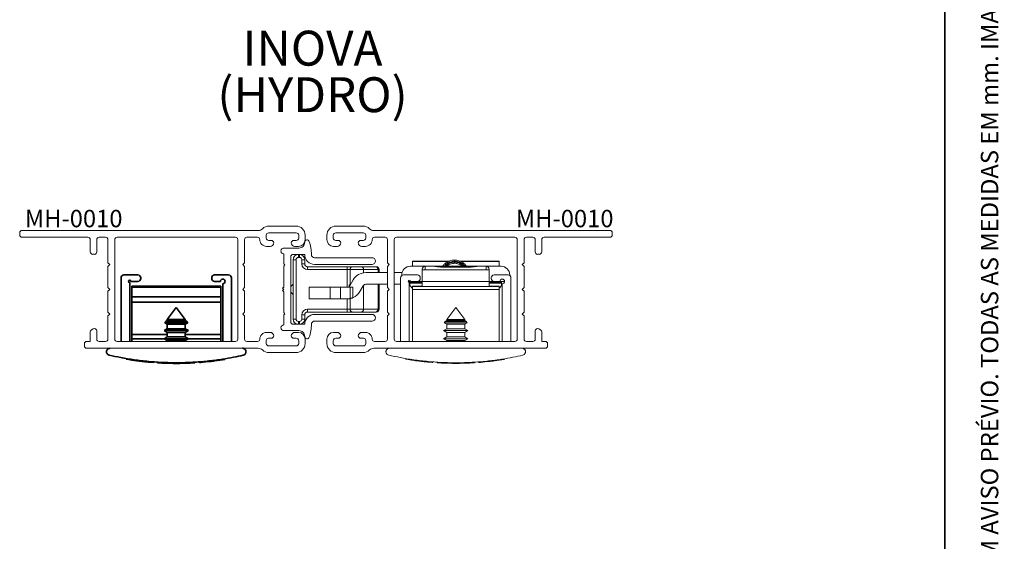
# Paper-space layout 'PG(2)' of a CAD drawing. Units: millimetres. Extents: x 10 to 205, y 4 to 287.
# Drawn here: x 120 to 205, y 94 to 139 of the extents above; entities that cross this region are included whole.
import ezdxf

# ---------------------------------------------------------------- set-up
doc = ezdxf.new("R2010")
doc.units = ezdxf.units.MM
doc.layers.add('ANOTAÇÕES', color=179, linetype='Continuous')
doc.layers.add('GHOST', color=9, linetype='Continuous')
doc.layers.add('LAYOUT_', color=7, linetype='Continuous', lineweight=35)
doc.styles.add('SLDTEXTSTYLE0', font='TXT', dxfattribs={"width": 0.7})

# ---------------------------------------------------------------- blocks, each defined once
blk = doc.blocks.new('SW_NOTE_0_11')
at = {"color": 0, "linetype": 'Continuous', "lineweight": 0, "char_height": 3, "attachment_point": 2, "style": 'SLDTEXTSTYLE0'}
for s, insert in [('INOVA', (5.766, 3.867)), ('(HYDRO)', (5.77, -0.133))]:
    blk.add_mtext(s, dxfattribs=dict(at, insert=insert))

psp = doc.layouts.new('PG(2)')

# ---------------------------------------------------------------- linework, layer by layer
at = {"color": 7, "linetype": 'Continuous', "lineweight": 18}
for p, q in [((143.908, 118.099), (144.158, 118.099)), ((143.908, 112.999), (143.908, 118.099)), ((144.158, 118.099), (144.158, 112.999)), ((144.358, 118.549), (144.358, 118.299)), ((144.458, 118.299), (144.358, 118.299)), ((144.458, 118.549), (144.458, 118.299)), ((144.658, 117.749), (144.658, 118.099)), ((144.908, 118.099), (144.658, 118.099)), ((144.908, 117.749), (144.658, 117.749)), ((144.908, 118.099), (144.908, 117.749)), ((154.172, 117.987), (157.381, 117.987)), ((154.172, 117.932), (154.172, 117.987)), ((154.172, 117.537), (154.172, 117.932)), ((158.195, 117.987), (161.622, 117.987)), ((161.622, 117.932), (161.622, 117.987)), ((161.622, 117.537), (161.622, 117.932)), ((145.158, 117.249), (145.158, 117.499)), ((145.158, 117.499), (148.558, 117.499)), ((148.558, 117.249), (145.158, 117.249)), ((148.558, 117.249), (148.558, 117.499)), ((149.058, 117.499), (148.558, 117.499)), ((148.558, 117.249), (148.808, 117.249)), ((149.971, 117.249), (148.808, 117.249)), ((148.808, 117.249), (148.808, 115.892)), ((149.058, 117.499), (149.736, 117.499)), ((149.736, 117.499), (150.98, 117.499)), ((151.214, 117.249), (149.971, 117.249)), ((150.162, 116.987), (152.023, 116.987)), ((150.98, 117.499), (151.058, 117.499)), ((151.308, 116.987), (151.308, 117.249)), ((152.606, 116.987), (153.274, 116.987)), ((153.997, 117.537), (155.272, 117.537)), ((155.022, 117.233), (155.022, 117.287)), ((155.272, 117.233), (155.022, 117.233)), ((155.022, 116.237), (155.022, 117.233)), ((155.272, 117.537), (155.272, 117.535)), ((155.272, 117.537), (155.934, 117.537)), ((155.272, 117.535), (155.272, 117.241)), ((155.941, 117.535), (155.272, 117.535)), ((155.272, 117.241), (155.272, 117.233)), ((160.522, 117.241), (155.272, 117.241)), ((155.272, 117.233), (160.522, 117.233)), ((155.934, 117.537), (155.941, 117.535)), ((155.934, 117.537), (156.897, 117.537)), ((158.897, 117.537), (156.897, 117.537)), ((158.897, 117.461), (156.897, 117.461)), ((158.897, 117.537), (159.859, 117.537)), ((159.852, 117.535), (159.859, 117.537)), ((160.522, 117.535), (159.852, 117.535)), ((159.859, 117.537), (160.522, 117.537)), ((160.522, 117.535), (160.522, 117.537)), ((160.522, 117.537), (161.797, 117.537)), ((160.522, 117.241), (160.522, 117.535)), ((160.522, 117.233), (160.522, 117.241)), ((160.772, 117.233), (160.522, 117.233)), ((160.772, 117.287), (160.772, 117.233)), ((160.772, 116.237), (160.772, 117.233)), ((148.791, 115.862), (149.08, 116.362)), ((153.147, 116.537), (153.147, 111.068)), ((153.247, 116.737), (153.247, 116.787)), ((153.397, 116.787), (154.597, 116.787)), ((153.797, 116.237), (153.947, 116.237)), ((153.897, 111.068), (153.897, 116.137)), ((153.997, 116.237), (153.947, 116.237)), ((153.947, 116.136), (153.947, 116.237)), ((153.947, 116.087), (153.947, 116.137)), ((155.022, 116.136), (153.947, 116.136)), ((155.022, 116.087), (153.947, 116.087)), ((153.947, 116.087), (153.947, 115.887)), ((153.997, 116.237), (154.597, 116.237)), ((155.022, 116.237), (154.597, 116.237)), ((154.847, 116.487), (154.847, 116.537)), ((160.772, 116.237), (155.022, 116.237)), ((155.022, 115.787), (155.022, 116.237)), ((160.772, 115.787), (160.772, 116.237)), ((161.197, 116.237), (160.772, 116.237)), ((161.847, 116.136), (160.772, 116.136)), ((161.847, 116.087), (160.772, 116.087)), ((160.947, 116.537), (160.947, 116.487)), ((161.197, 116.787), (162.397, 116.787)), ((161.197, 116.237), (161.697, 116.237)), ((161.847, 116.237), (161.697, 116.237)), ((161.847, 116.136), (161.847, 116.237)), ((162.097, 116.237), (161.847, 116.237)), ((161.847, 116.137), (161.847, 116.087)), ((161.847, 116.087), (161.847, 115.887)), ((161.897, 116.037), (161.897, 111.068)), ((162.547, 116.787), (162.547, 116.737)), ((162.647, 111.068), (162.647, 116.537)), ((143.908, 115.994), (143.708, 115.794)), ((143.708, 115.305), (143.908, 115.105)), ((145.296, 115.737), (145.296, 114.737)), ((147.082, 115.737), (145.296, 115.737)), ((147.082, 115.737), (147.082, 114.737)), ((147.987, 115.737), (147.082, 115.737)), ((147.987, 115.737), (147.987, 114.737)), ((148.808, 115.737), (147.987, 115.737)), ((148.733, 115.936), (148.733, 115.827)), ((148.733, 115.936), (148.808, 115.936)), ((148.733, 115.827), (148.767, 115.827)), ((148.733, 115.827), (148.733, 115.794)), ((148.808, 115.737), (148.808, 114.759)), ((148.808, 115.737), (149.058, 115.737)), ((149.058, 115.737), (149.058, 114.834)), ((149.946, 115.862), (149.657, 115.362)), ((152.023, 115.987), (150.162, 115.987)), ((151.308, 113.849), (151.308, 115.987)), ((153.147, 115.987), (152.606, 115.987)), ((153.947, 115.987), (153.897, 115.987)), ((153.947, 115.887), (154.057, 115.755)), ((155.022, 115.837), (154.172, 115.837)), ((154.172, 115.787), (154.172, 115.837)), ((154.172, 115.537), (154.172, 115.787)), ((161.622, 115.787), (154.172, 115.787)), ((161.622, 115.537), (154.172, 115.537)), ((154.172, 111.068), (154.172, 115.537)), ((161.622, 115.837), (160.772, 115.837)), ((161.622, 115.837), (161.622, 115.787)), ((161.622, 115.787), (161.622, 115.537)), ((161.622, 111.068), (161.622, 115.537)), ((161.736, 115.755), (161.847, 115.887)), ((147.082, 114.737), (145.296, 114.737)), ((147.987, 114.737), (147.082, 114.737)), ((148.574, 114.737), (147.987, 114.737)), ((148.808, 114.759), (148.808, 113.849)), ((145.158, 113.849), (148.558, 113.849)), ((145.158, 113.849), (145.158, 113.599)), ((148.558, 113.599), (145.158, 113.599)), ((148.558, 113.849), (148.808, 113.849)), ((148.558, 113.849), (148.558, 113.599)), ((148.558, 113.599), (149.058, 113.599)), ((148.808, 113.849), (149.971, 113.849)), ((149.736, 113.599), (149.058, 113.599)), ((150.98, 113.599), (149.736, 113.599)), ((149.971, 113.849), (151.214, 113.849)), ((151.058, 113.599), (150.98, 113.599)), ((157.897, 113.987), (157.122, 112.963)), ((158.672, 112.963), (157.897, 113.987)), ((143.908, 112.999), (144.158, 112.999)), ((144.358, 112.799), (144.458, 112.799)), ((144.358, 112.549), (144.358, 112.799)), ((144.458, 112.549), (144.458, 112.799)), ((144.658, 112.999), (144.658, 113.349)), ((144.658, 113.349), (144.908, 113.349)), ((144.658, 112.999), (144.908, 112.999)), ((144.908, 113.349), (144.908, 112.999)), ((156.991, 112.79), (156.903, 112.674)), ((156.903, 112.674), (157.122, 112.548)), ((156.903, 112.674), (157.897, 112.674)), ((157.122, 112.865), (156.991, 112.79)), ((156.991, 112.79), (158.802, 112.79)), ((157.122, 112.963), (157.122, 112.865)), ((157.122, 112.963), (158.672, 112.963)), ((157.122, 112.865), (158.672, 112.865)), ((157.897, 112.674), (158.89, 112.674)), ((158.672, 112.865), (158.672, 112.963)), ((158.802, 112.79), (158.672, 112.865)), ((158.672, 112.548), (158.89, 112.674)), ((158.89, 112.674), (158.802, 112.79)), ((144.458, 112.549), (144.358, 112.549)), ((157.122, 112.165), (156.847, 112.007)), ((156.847, 112.007), (157.122, 111.848)), ((156.847, 112.007), (158.947, 112.007)), ((157.122, 112.548), (157.122, 112.165)), ((157.122, 112.548), (158.672, 112.548)), ((157.122, 112.165), (158.672, 112.165)), ((157.122, 111.848), (157.122, 111.465)), ((157.122, 111.848), (158.672, 111.848)), ((158.672, 112.165), (158.672, 112.548)), ((158.947, 112.007), (158.672, 112.165)), ((158.672, 111.848), (158.947, 112.007)), ((158.672, 111.465), (158.672, 111.848)), ((157.122, 111.465), (156.847, 111.307)), ((156.847, 111.307), (157.122, 111.148)), ((156.847, 111.307), (158.947, 111.307)), ((157.122, 111.465), (158.672, 111.465)), ((157.122, 111.148), (157.122, 111.068)), ((157.122, 111.148), (158.672, 111.148)), ((158.947, 111.307), (158.672, 111.465)), ((158.672, 111.148), (158.947, 111.307)), ((158.672, 111.068), (158.672, 111.148)), ((153.58, 109.552), (153.578, 109.553)), ((155.747, 109.277), (155.897, 109.265)), ((155.897, 109.322), (155.897, 109.237)), ((159.897, 109.237), (159.897, 109.322)), ((160.012, 109.274), (159.897, 109.265)), ((160.666, 109.336), (160.666, 109.337)), ((156.373, 109.232), (156.373, 109.237)), ((156.379, 109.232), (156.379, 109.237)), ((156.585, 109.22), (156.585, 109.237)), ((156.674, 109.216), (156.674, 109.237)), ((156.947, 109.204), (156.947, 109.237)), ((157.144, 109.198), (157.144, 109.237)), ((157.357, 109.192), (157.357, 109.237)), ((157.526, 109.189), (157.526, 109.237)), ((157.895, 109.187), (157.895, 109.237)), ((158.08, 109.187), (158.08, 109.237)), ((158.351, 109.191), (158.351, 109.237)), ((158.5, 109.194), (158.5, 109.237))]:
    psp.add_line(p, q, dxfattribs=at)
at = {"color": 8, "linetype": 'Continuous', "lineweight": 18}
for p, q in [((154.172, 117.932), (157.24, 117.932)), ((158.331, 117.932), (161.622, 117.932)), ((148.558, 115.737), (148.558, 117.249)), ((149.971, 117.249), (149.971, 116.972)), ((151.214, 117.249), (151.214, 116.987)), ((151.308, 117.249), (151.214, 117.249)), ((156.897, 117.537), (156.897, 117.461)), ((158.897, 117.461), (158.897, 117.537)), ((149.971, 115.897), (149.971, 113.849)), ((151.214, 115.987), (151.214, 113.849)), ((148.558, 113.849), (148.558, 114.737)), ((151.214, 113.849), (151.308, 113.849)), ((158.565, 109.195), (158.565, 109.237)), ((158.7, 109.199), (158.7, 109.237))]:
    psp.add_line(p, q, dxfattribs=at)
at = {"color": 7, "linetype": 'Continuous', "lineweight": 35}
for p, q in [((129.105, 116.537), (129.105, 111.068)), ((129.355, 116.787), (130.555, 116.787)), ((129.855, 111.068), (129.855, 116.137)), ((129.955, 116.237), (130.555, 116.237)), ((130.805, 116.487), (130.805, 116.537)), ((136.905, 116.537), (136.905, 116.487)), ((137.155, 116.787), (138.355, 116.787)), ((137.155, 116.237), (137.655, 116.237)), ((137.855, 116.037), (137.855, 111.068)), ((138.605, 111.068), (138.605, 116.537)), ((137.68, 115.837), (130.03, 115.837)), ((130.03, 115.837), (130.03, 115.747)), ((130.03, 115.747), (137.68, 115.747)), ((130.03, 115.747), (130.03, 114.913)), ((137.68, 115.837), (137.68, 115.747)), ((137.68, 115.747), (137.68, 114.913)), ((130.03, 114.913), (137.68, 114.913)), ((130.03, 114.437), (130.03, 114.913)), ((130.03, 114.437), (137.68, 114.437)), ((130.03, 111.675), (130.03, 114.437)), ((130.03, 114.437), (137.68, 114.437)), ((137.68, 114.437), (130.03, 114.437)), ((137.68, 114.913), (137.68, 114.437)), ((137.68, 114.437), (137.68, 111.675)), ((133.855, 113.987), (133.08, 112.963)), ((134.63, 112.963), (133.855, 113.987)), ((132.95, 112.79), (132.862, 112.674)), ((132.862, 112.674), (133.08, 112.548)), ((132.862, 112.674), (134.849, 112.674)), ((133.08, 112.865), (132.95, 112.79)), ((132.95, 112.79), (134.761, 112.79)), ((133.08, 112.963), (133.08, 112.865)), ((133.08, 112.963), (134.63, 112.963)), ((133.08, 112.865), (134.63, 112.865)), ((134.63, 112.865), (134.63, 112.963)), ((134.761, 112.79), (134.63, 112.865)), ((134.63, 112.548), (134.849, 112.674)), ((134.849, 112.674), (134.761, 112.79)), ((133.08, 112.165), (132.805, 112.007)), ((132.805, 112.007), (133.08, 111.848)), ((132.805, 112.007), (133.858, 112.007)), ((133.08, 112.548), (133.08, 112.165)), ((133.08, 112.548), (134.63, 112.548)), ((133.08, 112.165), (134.63, 112.165)), ((133.08, 111.848), (133.08, 111.465)), ((133.08, 111.848), (134.63, 111.848)), ((133.858, 112.007), (134.905, 112.007)), ((134.63, 112.165), (134.63, 112.548)), ((134.905, 112.007), (134.63, 112.165)), ((134.63, 111.848), (134.905, 112.007)), ((134.63, 111.465), (134.63, 111.848)), ((130.03, 111.287), (130.03, 111.675)), ((130.03, 111.068), (130.03, 111.287)), ((132.84, 111.287), (130.03, 111.287)), ((133.08, 111.465), (132.805, 111.307)), ((132.805, 111.307), (133.08, 111.148)), ((132.805, 111.307), (133.858, 111.307)), ((133.08, 111.465), (134.63, 111.465)), ((133.08, 111.148), (133.08, 111.068)), ((133.08, 111.148), (134.63, 111.148)), ((133.858, 111.307), (134.905, 111.307)), ((134.905, 111.307), (134.63, 111.465)), ((134.63, 111.148), (134.905, 111.307)), ((134.63, 111.068), (134.63, 111.148)), ((137.68, 111.287), (134.871, 111.287)), ((137.68, 111.675), (137.68, 111.287)), ((137.68, 111.287), (137.68, 111.068)), ((129.539, 109.552), (129.537, 109.553)), ((131.706, 109.277), (131.855, 109.265)), ((131.855, 109.322), (131.855, 109.237)), ((135.855, 109.237), (135.855, 109.322)), ((135.971, 109.274), (135.855, 109.265)), ((136.625, 109.336), (136.625, 109.336)), ((132.331, 109.232), (132.331, 109.237)), ((132.338, 109.232), (132.338, 109.237)), ((132.544, 109.22), (132.544, 109.237)), ((132.633, 109.216), (132.633, 109.237)), ((132.905, 109.204), (132.905, 109.237)), ((133.103, 109.198), (133.103, 109.237)), ((133.315, 109.192), (133.315, 109.237)), ((133.484, 109.189), (133.484, 109.237)), ((133.854, 109.187), (133.854, 109.237)), ((134.039, 109.187), (134.039, 109.237)), ((134.31, 109.191), (134.31, 109.237)), ((134.459, 109.194), (134.459, 109.237))]:
    psp.add_line(p, q, dxfattribs=at)
at = {"color": 8, "linetype": 'Continuous', "lineweight": 35}
for p, q in [((130.03, 111.675), (133.08, 111.675)), ((134.63, 111.675), (137.68, 111.675)), ((134.524, 109.195), (134.524, 109.237)), ((134.659, 109.199), (134.659, 109.237))]:
    psp.add_line(p, q, dxfattribs=at)
at = {"color": 7, "linetype": 'Continuous', "lineweight": 18, "flags": 128}
for points in [[(154.057, 115.755), (154.113, 115.695), (154.172, 115.645)], [(161.622, 115.645), (161.68, 115.695), (161.736, 115.755)]]:
    psp.add_lwpolyline(points, dxfattribs=at)
at = {"color": 7, "linetype": 'Continuous', "lineweight": 18}
for centre, radius, start, end in [((144.358, 118.099), 0.45, 90, 180), ((144.358, 118.099), 0.2, 90, 180), ((144.458, 118.099), 0.45, 0, 90), ((144.458, 118.099), 0.2, 0, 90), ((145.158, 117.749), 0.5, 180, 270), ((145.158, 117.749), 0.25, 180, 270), ((149.058, 117.249), 0.25, 90, 180), ((150.162, 115.737), 1.25, 90, 150), ((149.728, 117.257), 0.243, 358.19845, 88.07733), ((150.972, 117.257), 0.243, 358.19845, 88.07733), ((151.058, 117.249), 0.25, 0, 90), ((153.997, 116.787), 0.75, 90, 180), ((155.272, 117.287), 0.25, 90, 180), ((155.271, 117.286), 0.249, 89.84307, 179.8422), ((160.522, 117.287), 0.25, 0, 90), ((160.522, 117.286), 0.249, 0.1578, 90.15693), ((161.797, 116.787), 0.75, 0, 90), ((153.397, 116.537), 0.25, 90, 180), ((153.897, 116.237), 0.1, 0, 270), ((154.597, 116.537), 0.25, 0, 90), ((154.597, 116.487), 0.25, 270, 0), ((161.197, 116.537), 0.25, 90, 180), ((161.197, 116.487), 0.25, 180, 270), ((161.897, 116.237), 0.2, 270, 180), ((162.397, 116.537), 0.25, 0, 90), ((148.574, 115.987), 0.25, 270, 330), ((148.574, 115.987), 1.25, 292.78475, 330), ((150.162, 115.737), 0.25, 90, 150), ((145.158, 113.349), 0.5, 90, 180), ((145.158, 113.349), 0.25, 90, 180), ((149.058, 113.849), 0.25, 180, 270), ((149.728, 113.842), 0.243, 271.92267, 1.80155), ((150.972, 113.842), 0.243, 271.92267, 1.80155), ((151.058, 113.849), 0.25, 270, 0), ((144.358, 112.999), 0.45, 180, 270), ((144.358, 112.999), 0.2, 180, 270), ((144.458, 112.999), 0.2, 270, 0), ((144.458, 112.999), 0.45, 270, 0), ((157.897, 134.853), 25.666, 260.3184, 260.83476), ((157.897, 134.853), 25.666, 260.83476, 261.44986), ((157.897, 134.853), 25.666, 261.44986, 262.20779), ((157.897, 134.853), 25.666, 262.48915, 262.93987), ((157.897, 134.853), 25.666, 262.93987, 263.44009), ((157.897, 134.853), 25.666, 263.44009, 263.94877), ((157.897, 134.853), 25.666, 263.94877, 265.1951), ((157.897, 134.853), 25.666, 274.55751, 274.72758), ((157.897, 134.853), 25.666, 274.72758, 276.64291), ((157.897, 134.853), 25.666, 276.64291, 276.99878), ((157.897, 134.853), 25.666, 277.44922, 279.38123), ((157.897, 134.853), 25.666, 266.60985, 267.07169), ((157.897, 134.853), 25.666, 267.07169, 267.26911), ((157.897, 134.853), 25.666, 267.26911, 267.87884), ((157.897, 134.853), 25.666, 267.87884, 268.32017), ((157.897, 134.853), 25.666, 268.32017, 268.79428), ((157.897, 134.853), 25.666, 269.17182, 269.99643), ((157.897, 134.853), 25.666, 269.99643, 270.40878), ((157.897, 134.853), 25.666, 270.40878, 271.01516), ((157.897, 134.853), 25.666, 271.01516, 271.34671), ((157.897, 134.853), 25.666, 271.79374, 273.58437)]:
    psp.add_arc(centre, radius, start, end, dxfattribs=at)
at = {"color": 7, "linetype": 'Continuous', "lineweight": 35}
for centre, radius, start, end in [((129.355, 116.537), 0.25, 90, 180), ((129.855, 116.237), 0.1, 0, 270), ((130.555, 116.537), 0.25, 0, 90), ((130.555, 116.487), 0.25, 270, 0), ((137.155, 116.537), 0.25, 90, 180), ((137.155, 116.487), 0.25, 180, 270), ((137.855, 116.237), 0.2, 270, 180), ((138.355, 116.537), 0.25, 0, 90), ((133.855, 134.853), 25.666, 260.3184, 260.83476), ((133.855, 134.853), 25.666, 260.83476, 261.44986), ((133.855, 134.853), 25.666, 261.44986, 262.20779), ((133.855, 134.853), 25.666, 262.48915, 262.93987), ((133.855, 134.853), 25.666, 262.93987, 263.44009), ((133.855, 134.853), 25.666, 263.44009, 263.94877), ((133.855, 134.853), 25.666, 263.94877, 265.1951), ((133.855, 134.853), 25.666, 274.55751, 274.72758), ((133.855, 134.853), 25.666, 274.72758, 276.64291), ((133.855, 134.853), 25.666, 276.64291, 276.99878), ((133.855, 134.853), 25.666, 277.44922, 279.38123), ((133.855, 134.853), 25.666, 266.60985, 267.07169), ((133.855, 134.853), 25.666, 267.07169, 267.26911), ((133.855, 134.853), 25.666, 267.26911, 267.87884), ((133.855, 134.853), 25.666, 267.87884, 268.32017), ((133.855, 134.853), 25.666, 268.32017, 268.79428), ((133.855, 134.853), 25.666, 269.17182, 269.99643), ((133.855, 134.853), 25.666, 269.99643, 270.40878), ((133.855, 134.853), 25.666, 270.40878, 271.01516), ((133.855, 134.853), 25.666, 271.01516, 271.34671), ((133.855, 134.853), 25.666, 271.79374, 273.58437)]:
    psp.add_arc(centre, radius, start, end, dxfattribs=at)
at = {"color": 7, "linetype": 'Continuous', "lineweight": 18}
for centre, major_axis, ratio, start_param, end_param in [((156.897, 117.566), (1, 0), 0.105104, 3.442213, 4.712389), ((158.897, 117.566), (1, 0), 0.105104, 4.712389, 5.982565), ((160.522, 116.988), (0, 0.252), 0.990796, 6.046577, 6.283185)]:
    psp.add_ellipse(centre, major_axis=major_axis, ratio=ratio, start_param=start_param, end_param=end_param, dxfattribs=at)
for points, knots in [([(158.806, 117.537), (158.785, 117.572), (158.697, 117.718), (158.447, 117.902), (158.083, 118.055), (157.681, 118.083), (157.294, 117.984), (156.975, 117.798), (156.838, 117.614), (156.78, 117.537)], [0, 0, 0, 0, 0.0513721, 0.214562, 0.379662, 0.5465933, 0.7119086, 0.8788369, 1, 1, 1, 1]), ([(158.686, 117.537), (158.613, 117.616), (158.457, 117.786), (158.128, 117.935), (157.759, 117.986), (157.394, 117.913), (157.093, 117.76), (156.961, 117.601), (156.908, 117.537)], [0, 0, 0, 0, 0.157425, 0.337396, 0.517921, 0.697808, 0.878417, 1, 1, 1, 1]), ([(158.582, 117.537), (158.528, 117.594), (158.396, 117.736), (158.106, 117.863), (157.761, 117.911), (157.419, 117.842), (157.155, 117.711), (157.044, 117.58), (157.007, 117.537)], [0, 0, 0, 0, 0.131331, 0.324459, 0.518185, 0.711223, 0.905039, 1, 1, 1, 1]), ([(157.149, 117.537), (157.184, 117.571), (157.292, 117.677), (157.537, 117.771), (157.845, 117.808), (158.137, 117.74), (158.343, 117.645), (158.424, 117.556), (158.441, 117.537)], [0, 0, 0, 0, 0.102004, 0.318209, 0.536102, 0.747799, 0.945467, 1, 1, 1, 1]), ([(148.574, 114.737), (148.619, 114.738), (148.707, 114.741), (148.791, 114.755), (148.803, 114.758), (148.808, 114.759)], [0, 0, 0, 0, 0.331231, 0.662193, 1, 1, 1, 1]), ([(149.058, 114.834), (149.03, 114.823), (148.974, 114.801), (148.897, 114.778), (148.84, 114.765), (148.812, 114.759), (148.81, 114.759), (148.808, 114.759)], [0, 0, 0, 0, 0.225866, 0.452251, 0.66659, 0.873899, 1, 1, 1, 1]), ([(152.196, 110.487), (152.149, 110.48), (152.068, 110.47), (151.976, 110.399), (151.925, 110.323), (151.899, 110.245), (151.894, 110.169), (151.908, 110.093), (151.944, 110.016), (152.017, 109.935), (152.087, 109.91), (152.129, 109.895)], [0, 0, 0, 0, 0.190282, 0.324919, 0.41875, 0.491249, 0.564205, 0.627717, 0.709919, 0.825872, 1, 1, 1, 1]), ([(163.664, 109.894), (163.706, 109.91), (163.775, 109.934), (163.846, 110.014), (163.883, 110.088), (163.898, 110.163), (163.895, 110.234), (163.874, 110.308), (163.828, 110.385), (163.743, 110.458), (163.658, 110.485), (163.604, 110.486), (163.596, 110.487)], [0, 0, 0, 0, 0.176935, 0.28415, 0.366403, 0.432894, 0.49959, 0.562572, 0.654121, 0.786222, 0.966784, 1, 1, 1, 1]), ([(152.129, 109.895), (152.454, 109.823), (153.105, 109.68), (154.262, 109.486), (155.517, 109.337), (156.835, 109.247), (158.171, 109.228), (159.476, 109.274), (160.725, 109.384), (161.846, 109.535), (162.839, 109.712), (163.389, 109.833), (163.664, 109.894)], [0, 0, 0, 0, 0.104762, 0.20951, 0.314427, 0.419322, 0.521056, 0.622792, 0.722312, 0.82185, 0.910922, 1, 1, 1, 1]), ([(154.542, 109.407), (154.534, 109.408), (154.522, 109.41), (154.487, 109.414), (154.452, 109.419), (154.427, 109.422), (154.417, 109.424)], [0, 0, 0, 0, 0.390668, 0.612799, 0.836897, 1, 1, 1, 1]), ([(161.024, 109.378), (161.027, 109.378), (161.033, 109.379), (161.055, 109.382), (161.079, 109.385), (161.089, 109.386)], [0, 0, 0, 0, 0.271756, 0.703816, 1, 1, 1, 1]), ([(161.089, 109.386), (161.101, 109.388), (161.126, 109.391), (161.173, 109.397), (161.205, 109.401), (161.224, 109.403)], [0, 0, 0, 0, 0.298264, 0.591219, 1, 1, 1, 1]), ([(156.295, 109.237), (156.322, 109.235), (156.369, 109.232), (156.371, 109.232), (156.372, 109.232)], [0, 0, 0, 0, 0.549957, 1, 1, 1, 1]), ([(157.526, 109.189), (157.514, 109.19), (157.495, 109.19), (157.447, 109.191), (157.401, 109.191), (157.37, 109.192), (157.357, 109.192)], [0, 0, 0, 0, 0.344759, 0.57939, 0.813906, 1, 1, 1, 1]), ([(158.5, 109.194), (158.502, 109.194), (158.509, 109.194), (158.531, 109.195), (158.555, 109.195), (158.565, 109.195)], [0, 0, 0, 0, 0.271528, 0.70072, 1, 1, 1, 1]), ([(158.565, 109.195), (158.578, 109.196), (158.602, 109.196), (158.649, 109.198), (158.681, 109.199), (158.7, 109.199)], [0, 0, 0, 0, 0.298797, 0.592332, 1, 1, 1, 1]), ([(158.593, 109.196), (158.592, 109.196), (158.591, 109.196), (158.599, 109.196), (158.603, 109.196)], [0, 0, 0, 0, 0.5222593, 1, 1, 1, 1])]:
    psp.add_open_spline(points, degree=3, knots=knots, dxfattribs=at)
at = {"color": 7, "linetype": 'Continuous', "lineweight": 35}
for points, knots in [([(128.155, 110.487), (128.107, 110.48), (128.026, 110.47), (127.935, 110.399), (127.883, 110.323), (127.857, 110.245), (127.852, 110.169), (127.867, 110.093), (127.903, 110.016), (127.976, 109.935), (128.046, 109.91), (128.087, 109.895)], [0, 0, 0, 0, 0.1902816, 0.3249185, 0.4187504, 0.4912486, 0.5642054, 0.6277174, 0.7099188, 0.8258725, 1, 1, 1, 1]), ([(139.623, 109.894), (139.665, 109.91), (139.733, 109.934), (139.805, 110.014), (139.842, 110.088), (139.857, 110.163), (139.854, 110.234), (139.833, 110.308), (139.787, 110.385), (139.701, 110.458), (139.617, 110.485), (139.563, 110.486), (139.555, 110.487)], [0, 0, 0, 0, 0.176935, 0.28415, 0.366403, 0.432894, 0.49959, 0.562572, 0.654121, 0.786222, 0.966784, 1, 1, 1, 1]), ([(128.087, 109.895), (128.413, 109.823), (129.064, 109.68), (130.221, 109.486), (131.476, 109.337), (132.794, 109.247), (134.13, 109.228), (135.434, 109.274), (136.684, 109.384), (137.804, 109.535), (138.798, 109.712), (139.348, 109.833), (139.623, 109.894)], [0, 0, 0, 0, 0.104762, 0.20951, 0.314427, 0.419322, 0.521056, 0.622792, 0.722312, 0.82185, 0.910922, 1, 1, 1, 1]), ([(130.501, 109.407), (130.493, 109.408), (130.481, 109.41), (130.446, 109.414), (130.411, 109.419), (130.386, 109.422), (130.376, 109.424)], [0, 0, 0, 0, 0.3906682, 0.6127992, 0.8368973, 1, 1, 1, 1]), ([(136.983, 109.378), (136.985, 109.378), (136.992, 109.379), (137.014, 109.382), (137.038, 109.385), (137.048, 109.386)], [0, 0, 0, 0, 0.271756, 0.703816, 1, 1, 1, 1]), ([(137.048, 109.386), (137.06, 109.388), (137.085, 109.391), (137.131, 109.397), (137.164, 109.401), (137.183, 109.403)], [0, 0, 0, 0, 0.298264, 0.591219, 1, 1, 1, 1]), ([(132.254, 109.237), (132.28, 109.235), (132.328, 109.232), (132.33, 109.232), (132.331, 109.232)], [0, 0, 0, 0, 0.549957, 1, 1, 1, 1]), ([(133.484, 109.189), (133.473, 109.19), (133.454, 109.19), (133.405, 109.191), (133.359, 109.191), (133.329, 109.192), (133.315, 109.192)], [0, 0, 0, 0, 0.344759, 0.57939, 0.813906, 1, 1, 1, 1]), ([(134.459, 109.194), (134.461, 109.194), (134.468, 109.194), (134.49, 109.195), (134.514, 109.195), (134.524, 109.195)], [0, 0, 0, 0, 0.271528, 0.70072, 1, 1, 1, 1]), ([(134.524, 109.195), (134.537, 109.196), (134.561, 109.196), (134.608, 109.198), (134.64, 109.199), (134.659, 109.199)], [0, 0, 0, 0, 0.298797, 0.592332, 1, 1, 1, 1]), ([(134.552, 109.196), (134.551, 109.196), (134.55, 109.196), (134.558, 109.196), (134.562, 109.196)], [0, 0, 0, 0, 0.515347, 1, 1, 1, 1])]:
    psp.add_open_spline(points, degree=3, knots=knots, dxfattribs=at)
at = {"layer": 'GHOST', "linetype": 'Continuous', "lineweight": 18}
for p, q in [((120.388, 120.41), (120.388, 120.232)), ((140.915, 120.612), (120.59, 120.612)), ((141.804, 120.41), (144.184, 120.41)), ((144.159, 120.992), (141.83, 120.992)), ((149.948, 120.41), (147.568, 120.41)), ((147.593, 120.992), (149.922, 120.992)), ((150.837, 120.612), (171.162, 120.612)), ((171.364, 120.41), (171.364, 120.232)), ((120.59, 120.03), (126.261, 120.03)), ((126.463, 119.827), (126.463, 118.764)), ((127.02, 118.764), (127.02, 119.827)), ((127.223, 120.03), (127.78, 120.03)), ((127.982, 119.827), (127.982, 117.827)), ((128.565, 119.827), (128.565, 111.271)), ((138.944, 120.03), (128.767, 120.03)), ((139.146, 111.271), (139.146, 119.827)), ((139.729, 117.828), (139.729, 119.827)), ((139.931, 120.03), (140.842, 120.03)), ((141.602, 119.954), (141.602, 120.207)), ((142.032, 119.751), (141.804, 119.751)), ((144.184, 119.751), (143.956, 119.751)), ((144.387, 120.207), (144.387, 119.954)), ((144.944, 119.827), (144.944, 120.207)), ((146.809, 119.827), (146.809, 120.207)), ((147.365, 120.207), (147.365, 119.954)), ((147.568, 119.751), (147.796, 119.751)), ((149.72, 119.751), (149.948, 119.751)), ((150.15, 119.954), (150.15, 120.207)), ((151.821, 120.03), (150.91, 120.03)), ((152.023, 117.828), (152.023, 119.827)), ((152.606, 111.271), (152.606, 119.827)), ((152.808, 120.03), (162.985, 120.03)), ((163.187, 119.827), (163.187, 111.271)), ((163.77, 119.827), (163.77, 117.828)), ((164.529, 120.03), (163.972, 120.03)), ((164.732, 118.764), (164.732, 119.827)), ((165.289, 119.827), (165.289, 118.764)), ((171.162, 120.03), (165.491, 120.03)), ((141.627, 119.245), (141.931, 119.245)), ((144.408, 119.099), (143.108, 119.099)), ((143.108, 118.599), (143.108, 117.749)), ((144.058, 119.245), (144.361, 119.245)), ((147.695, 119.245), (147.391, 119.245)), ((150.125, 119.245), (149.821, 119.245)), ((126.666, 118.562), (126.818, 118.562)), ((127.982, 117.827), (128.134, 117.676)), ((139.577, 117.676), (139.729, 117.828)), ((143.108, 117.749), (143.208, 117.649)), ((143.708, 112.749), (143.708, 118.349)), ((143.908, 118.549), (144.908, 118.549)), ((150.696, 118.274), (145.758, 118.274)), ((152.175, 117.676), (152.023, 117.828)), ((163.77, 117.828), (163.618, 117.676)), ((165.086, 118.562), (164.934, 118.562)), ((128.134, 117.676), (127.982, 117.524)), ((127.982, 117.524), (127.982, 115.701)), ((139.729, 117.524), (139.577, 117.676)), ((139.729, 115.701), (139.729, 117.524)), ((143.208, 117.649), (143.108, 117.549)), ((143.108, 117.549), (143.108, 115.749)), ((145.758, 117.699), (150.696, 117.699)), ((152.023, 117.524), (152.175, 117.676)), ((152.023, 115.701), (152.023, 117.524)), ((163.618, 117.676), (163.77, 117.524)), ((163.77, 117.524), (163.77, 115.701)), ((127.982, 115.701), (128.134, 115.549)), ((128.134, 115.549), (127.982, 115.397)), ((127.982, 115.397), (127.982, 113.575)), ((139.577, 115.549), (139.729, 115.701)), ((139.729, 115.397), (139.577, 115.549)), ((139.729, 113.575), (139.729, 115.397)), ((143.108, 115.749), (143.008, 115.649)), ((143.008, 115.649), (143.108, 115.549)), ((143.108, 115.549), (143.008, 115.449)), ((143.008, 115.449), (143.108, 115.349)), ((143.108, 115.349), (143.108, 113.549)), ((152.175, 115.549), (152.023, 115.701)), ((152.023, 115.397), (152.175, 115.549)), ((152.023, 113.575), (152.023, 115.397)), ((163.77, 115.701), (163.618, 115.549)), ((163.618, 115.549), (163.77, 115.397)), ((163.77, 115.397), (163.77, 113.575)), ((127.982, 113.575), (128.134, 113.423)), ((139.577, 113.423), (139.729, 113.575)), ((143.108, 113.549), (143.209, 113.449)), ((152.175, 113.423), (152.023, 113.575)), ((163.77, 113.575), (163.618, 113.423)), ((128.134, 113.423), (127.982, 113.271)), ((127.982, 113.271), (127.982, 111.271)), ((139.729, 113.271), (139.577, 113.423)), ((139.729, 111.271), (139.729, 113.271)), ((143.209, 113.449), (143.108, 113.349)), ((143.108, 113.349), (143.108, 112.499)), ((150.696, 113.399), (145.758, 113.399)), ((145.758, 112.824), (150.696, 112.824)), ((152.023, 113.271), (152.175, 113.423)), ((152.023, 111.271), (152.023, 113.271)), ((163.618, 113.423), (163.77, 113.271)), ((163.77, 113.271), (163.77, 111.271)), ((126.463, 111.892), (126.463, 111.068)), ((126.717, 112.155), (126.565, 112.067)), ((127.02, 111.271), (127.02, 111.98)), ((141.931, 111.854), (141.627, 111.854)), ((143.108, 111.999), (144.408, 111.999)), ((144.908, 112.549), (143.908, 112.549)), ((144.361, 111.854), (144.058, 111.854)), ((147.391, 111.854), (147.695, 111.854)), ((149.821, 111.854), (150.125, 111.854)), ((164.732, 111.271), (164.732, 111.98)), ((165.036, 112.155), (165.187, 112.067)), ((165.289, 111.892), (165.289, 111.068)), ((126.463, 111.068), (126.16, 111.068)), ((127.78, 111.068), (127.223, 111.068)), ((128.767, 111.068), (138.944, 111.068)), ((140.842, 111.069), (139.931, 111.069)), ((141.602, 110.892), (141.602, 111.145)), ((141.804, 111.347), (142.032, 111.347)), ((143.956, 111.347), (144.184, 111.347)), ((144.387, 111.145), (144.387, 110.892)), ((144.944, 110.892), (144.944, 111.271)), ((146.808, 110.892), (146.808, 111.271)), ((147.365, 111.145), (147.365, 110.892)), ((147.796, 111.347), (147.568, 111.347)), ((149.948, 111.347), (149.72, 111.347)), ((150.15, 110.892), (150.15, 111.145)), ((150.91, 111.069), (151.821, 111.069)), ((162.985, 111.068), (152.808, 111.068)), ((163.972, 111.068), (164.529, 111.068)), ((165.289, 111.068), (165.593, 111.068)), ((125.957, 110.866), (125.957, 110.689)), ((126.16, 110.487), (140.915, 110.487)), ((144.184, 110.689), (141.805, 110.689)), ((141.83, 110.107), (144.159, 110.107)), ((147.568, 110.689), (149.948, 110.689)), ((149.922, 110.107), (147.593, 110.107)), ((165.592, 110.487), (150.837, 110.487)), ((165.795, 110.866), (165.795, 110.689))]:
    psp.add_line(p, q, dxfattribs=at)
for centre, radius, start, end in [((120.59, 120.41), 0.203, 90, 180), ((140.915, 121.119), 0.506, 270, 315.0969), ((141.83, 120.207), 0.785, 90, 135.0969), ((141.804, 120.207), 0.203, 90, 180.0056), ((144.159, 120.207), 0.785, 0, 90), ((144.184, 120.207), 0.203, 0.00285, 90), ((147.593, 120.207), 0.785, 90, 180), ((147.568, 120.207), 0.203, 90, 179.99715), ((149.922, 120.207), 0.785, 44.9031, 90), ((149.948, 120.207), 0.203, 359.9944, 90), ((150.837, 121.119), 0.506, 224.9031, 270), ((171.162, 120.41), 0.203, 0, 90), ((120.59, 120.232), 0.203, 180, 270.00003), ((126.261, 119.827), 0.203, 359.99909, 90.00003), ((127.223, 119.827), 0.203, 89.99913, 179.99915), ((127.78, 119.827), 0.203, 0, 89.99913), ((128.767, 119.827), 0.203, 90.00003, 180), ((138.944, 119.827), 0.203, 0, 90.00003), ((139.931, 119.827), 0.203, 89.99953, 180), ((140.842, 119.827), 0.203, 0, 89.99953), ((141.627, 119.827), 0.582, 179.99992, 270), ((141.804, 119.954), 0.202, 180.0056, 270), ((141.931, 119.549), 0.304, 270, 359.9926), ((142.032, 119.549), 0.203, 359.9926, 90), ((143.956, 119.549), 0.203, 90, 180.00361), ((144.058, 119.549), 0.304, 180.00361, 270), ((144.184, 119.954), 0.203, 270, 0.00285), ((144.361, 119.827), 0.582, 270, 0), ((144.408, 119.599), 0.5, 270, 0.03574), ((145.108, 119.6), 0.2, 19.51191, 180.03574), ((142.234, 118.581), 3.25, 359.48395, 19.51191), ((147.391, 119.827), 0.582, 180, 270), ((147.568, 119.954), 0.203, 179.99715, 270), ((147.695, 119.549), 0.304, 270, 359.99639), ((147.796, 119.549), 0.203, 359.99639, 90), ((149.72, 119.549), 0.203, 90, 180.0074), ((149.821, 119.549), 0.304, 180.0074, 270), ((149.948, 119.954), 0.202, 270, 359.9944), ((150.125, 119.827), 0.582, 270, 0.00008), ((150.91, 119.827), 0.203, 90.00047, 180), ((151.821, 119.827), 0.203, 0, 90.00047), ((152.808, 119.827), 0.203, 89.99997, 180), ((162.985, 119.827), 0.203, 0, 89.99997), ((163.972, 119.827), 0.203, 90.00087, 180), ((164.529, 119.827), 0.203, 0.00085, 90.00087), ((165.491, 119.827), 0.203, 89.99997, 180.00091), ((171.162, 120.232), 0.203, 269.99997, 0), ((126.666, 118.764), 0.203, 179.99909, 269.99217), ((126.818, 118.764), 0.203, 269.99217, 359.99915), ((143.108, 118.849), 0.25, 90, 270.0006), ((164.934, 118.764), 0.203, 180.00085, 270.00783), ((165.086, 118.764), 0.203, 270.00783, 0.00091), ((143.908, 118.349), 0.2, 90, 180), ((145.758, 118.549), 0.85, 180.0014, 270), ((145.758, 118.549), 0.275, 179.48395, 270), ((150.696, 117.987), 0.287, 270, 90), ((143.908, 112.749), 0.2, 180, 270), ((145.758, 112.549), 0.85, 90, 180.00139), ((145.758, 112.549), 0.275, 90, 180.51605), ((150.696, 113.112), 0.287, 270, 90), ((126.666, 111.892), 0.203, 119.99862, 180), ((126.818, 111.98), 0.203, 359.9985, 119.99862), ((141.627, 111.271), 0.582, 90, 180.00258), ((141.931, 111.55), 0.304, 0.00848, 90), ((143.108, 112.249), 0.25, 90, 270), ((144.058, 111.55), 0.304, 90, 179.99409), ((144.361, 111.271), 0.582, 0, 90), ((144.408, 111.499), 0.5, 359.96426, 90), ((142.234, 112.518), 3.25, 340.48809, 0.51605), ((147.391, 111.271), 0.582, 90, 180), ((147.695, 111.55), 0.304, 0.00591, 90), ((149.821, 111.55), 0.304, 90, 179.99152), ((150.125, 111.271), 0.582, 359.99742, 90), ((164.934, 111.98), 0.203, 60.00138, 180.0015), ((165.086, 111.892), 0.203, 0, 60.00138), ((126.16, 110.866), 0.203, 90, 180.00976), ((127.223, 111.271), 0.203, 179.9985, 269.99888), ((127.78, 111.271), 0.203, 269.99888, 0), ((128.767, 111.271), 0.203, 180, 270), ((138.944, 111.271), 0.203, 270, 0), ((139.931, 111.271), 0.203, 180, 270.00201), ((140.842, 111.271), 0.203, 270.00201, 0.00258), ((141.804, 111.145), 0.203, 90.0039, 180.0076), ((142.032, 111.55), 0.203, 270.0039, 0.00848), ((143.956, 111.55), 0.203, 179.99409, 270.0039), ((144.184, 111.145), 0.203, 0.00483, 90.0039), ((145.108, 111.499), 0.2, 179.96426, 340.48809), ((147.568, 111.145), 0.203, 89.9961, 179.99517), ((147.796, 111.55), 0.203, 269.9961, 0.00591), ((149.72, 111.55), 0.203, 179.99152, 269.9961), ((149.948, 111.145), 0.203, 359.9924, 89.9961), ((150.91, 111.271), 0.203, 179.99742, 269.99799), ((151.821, 111.271), 0.203, 269.99799, 0), ((152.808, 111.271), 0.203, 180, 270), ((162.985, 111.271), 0.203, 270, 0), ((163.972, 111.271), 0.203, 180, 270.00112), ((164.529, 111.271), 0.203, 270.00112, 0.0015), ((165.593, 110.866), 0.203, 359.99024, 90), ((126.16, 110.689), 0.203, 180.00976, 270), ((140.915, 109.98), 0.506, 44.9009, 90), ((141.83, 110.892), 0.785, 224.9009, 270), ((141.805, 110.892), 0.203, 180.0076, 270.0018), ((144.159, 110.892), 0.785, 270, 0), ((144.184, 110.892), 0.203, 270.0018, 0.00483), ((147.593, 110.892), 0.785, 180, 270), ((147.568, 110.892), 0.203, 179.99517, 269.9982), ((149.922, 110.892), 0.785, 270, 315.0991), ((149.948, 110.892), 0.203, 269.9982, 359.9924), ((150.837, 109.98), 0.506, 90, 135.0991), ((165.592, 110.689), 0.203, 270, 359.99024)]:
    psp.add_arc(centre, radius, start, end, dxfattribs=at)
at = {"layer": 'LAYOUT_', "color": 7, "lineweight": 35}
psp.add_line((199.981, 12.999), (199.981, 283.999), dxfattribs=at)

# ---------------------------------------------------------------- block references
at = {"color": 7, "linetype": 'Continuous', "lineweight": 0}
psp.add_blockref('SW_NOTE_0_11', (139.806, 133.92), dxfattribs=at)

# ---------------------------------------------------------------- texts
at = {"layer": 'ANOTAÇÕES', "char_height": 1.5, "attachment_point": 1, "style": 'SLDTEXTSTYLE0'}
for insert in [(120.829, 122.388), (163.066, 122.388)]:
    psp.add_mtext('MH-0010', dxfattribs=dict(at, insert=insert))
at = {"layer": 'LAYOUT_', "insert": (203.066, 50), "char_height": 1.5, "attachment_point": 1, "rotation": 90, "style": 'SLDTEXTSTYLE0'}
psp.add_mtext('RESERVAMOS O DIREITO DE ALTERAÇÕES SEM AVISO PRÉVIO. TODAS AS MEDIDAS EM mm. IMAGENS MERAMENTE ILUSTRATIVAS.', dxfattribs=at)

doc.saveas('drawing.dxf')
